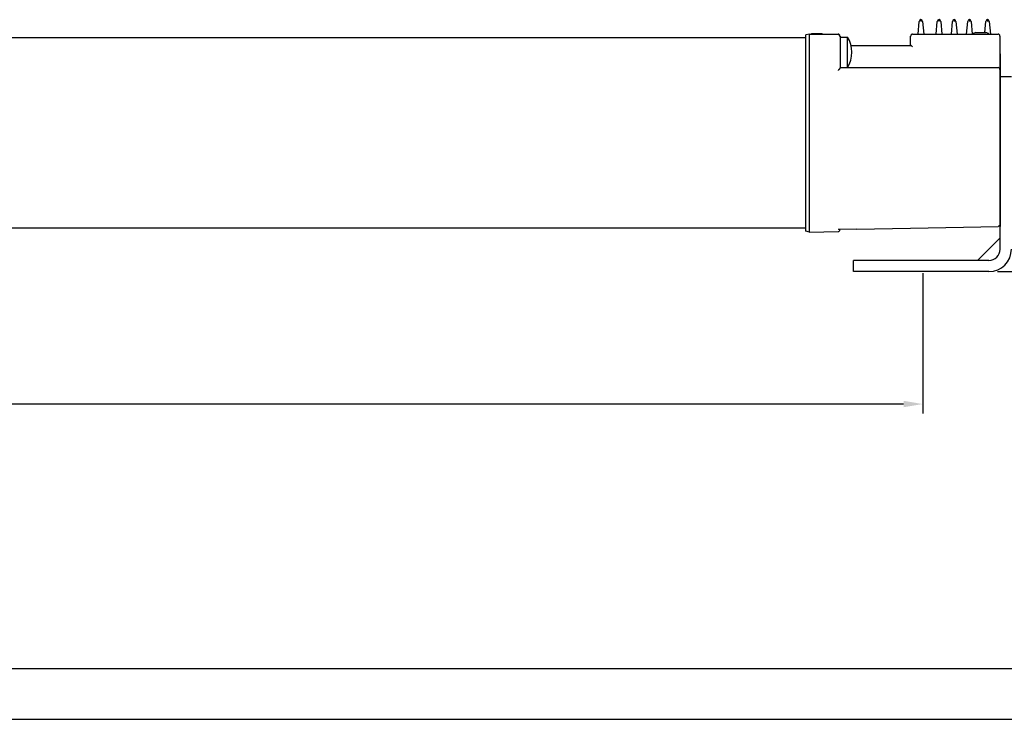
# Model space of a CAD drawing. Extents: x 0 to 59, y 0.7 to 34.7.
# Drawn here: x 38.1 to 48.4, y 0.7 to 7.9 of the extents above; entities that cross this region are included whole.
import ezdxf

# ---------------------------------------------------------------- set-up
doc = ezdxf.new("R2010")
doc.units = 0
doc.header["$LTSCALE"] = 0.25
doc.header["$MEASUREMENT"] = 0
for name, color, linetype in [('DIM', 1, 'CONTINUOUS'), ('FORM', 7, 'CONTINUOUS'), ('OBJECT', 7, 'CONTINUOUS')]:
    doc.layers.add(name, color=color, linetype=linetype)

msp = doc.modelspace()

# ---------------------------------------------------------------- linework, layer by layer
at = {"layer": 'DIM', "color": 1}
for p, q in [((47.539, 5.305), (47.539, 3.842)), ((48.318, 5.322), (51.894, 5.322)), ((47.339, 3.942), (28.111, 3.942))]:
    msp.add_line(p, q, dxfattribs=at)
msp.add_solid([(47.339, 3.976), (47.339, 3.909), (47.539, 3.942)], dxfattribs=at)
at = {"layer": 'FORM'}
msp.add_line((58.451, 1.181), (0.525, 1.181), dxfattribs=at)
at = {"layer": 'FORM', "color": 7}
msp.add_line((0, 0.656), (58.976, 0.656), dxfattribs=at)
at = {"layer": 'OBJECT', "color": 7, "linetype": 'Continuous'}
for p, q in [((47.49, 7.798), (47.502, 7.93)), ((47.52, 7.949), (47.52, 7.929)), ((47.538, 7.93), (47.549, 7.798)), ((47.678, 7.798), (47.69, 7.93)), ((47.708, 7.949), (47.708, 7.929)), ((47.726, 7.93), (47.738, 7.798)), ((47.837, 7.798), (47.849, 7.93)), ((47.867, 7.949), (47.867, 7.929)), ((47.885, 7.93), (47.897, 7.798)), ((47.996, 7.798), (48.007, 7.93)), ((48.026, 7.949), (48.026, 7.929)), ((48.044, 7.93), (48.055, 7.798)), ((48.186, 7.814), (48.196, 7.93)), ((48.214, 7.949), (48.214, 7.928)), ((48.232, 7.93), (48.244, 7.798)), ((46.359, 7.798), (46.32, 7.79)), ((46.359, 5.735), (46.359, 7.798)), ((46.359, 7.798), (46.657, 7.793)), ((46.359, 7.798), (46.657, 7.798)), ((46.379, 7.806), (46.49, 7.806)), ((46.379, 7.798), (46.379, 7.806)), ((46.399, 7.798), (46.399, 7.806)), ((46.49, 7.798), (46.49, 7.806)), ((47.433, 7.798), (48.323, 7.798)), ((48.093, 7.814), (48.196, 7.814)), ((46.32, 7.758), (5.31, 7.758)), ((46.32, 5.743), (46.32, 7.79)), ((46.677, 7.778), (46.677, 7.446)), ((46.677, 7.768), (46.756, 7.768)), ((46.756, 7.451), (46.756, 7.768)), ((47.411, 7.679), (47.413, 7.778)), ((48.343, 7.778), (48.343, 5.814)), ((46.792, 7.679), (47.413, 7.679)), ((47.422, 7.674), (47.421, 7.674)), ((47.423, 7.673), (47.422, 7.674)), ((47.424, 7.673), (47.423, 7.673)), ((47.425, 7.672), (47.424, 7.673)), ((47.426, 7.671), (47.425, 7.672)), ((47.427, 7.67), (47.426, 7.671)), ((47.429, 7.669), (47.427, 7.67)), ((47.431, 7.667), (47.429, 7.669)), ((48.345, 7.593), (48.345, 5.792)), ((46.658, 7.421), (46.657, 7.42)), ((46.659, 7.422), (46.658, 7.421)), ((46.658, 7.421), (46.658, 7.421)), ((46.66, 7.423), (46.659, 7.422)), ((46.661, 7.424), (46.66, 7.423)), ((46.66, 7.423), (46.66, 7.423)), ((46.662, 7.425), (46.661, 7.424)), ((46.662, 7.425), (46.662, 7.425)), ((46.664, 7.427), (46.663, 7.426)), ((46.677, 7.451), (46.756, 7.451)), ((46.677, 7.449), (48.323, 7.449)), ((48.345, 5.557), (48.345, 7.358)), ((48.345, 7.358), (48.463, 7.358)), ((46.32, 5.774), (5.31, 5.774)), ((46.677, 5.761), (46.677, 5.76)), ((46.359, 5.735), (46.32, 5.743)), ((46.359, 5.735), (46.657, 5.74)), ((48.345, 5.674), (48.11, 5.439)), ((48.228, 5.439), (46.818, 5.439)), ((46.818, 5.322), (46.818, 5.439)), ((48.228, 5.322), (46.818, 5.322))]:
    msp.add_line(p, q, dxfattribs=at)
for points in [[(47.421, 7.674), (47.421, 7.675), (47.421, 7.675), (47.42, 7.675), (47.42, 7.675), (47.419, 7.676), (47.419, 7.676), (47.419, 7.676), (47.418, 7.676), (47.418, 7.677), (47.418, 7.677), (47.417, 7.677), (47.417, 7.677), (47.417, 7.678), (47.416, 7.678), (47.416, 7.678), (47.416, 7.678), (47.415, 7.678), (47.415, 7.678), (47.415, 7.678), (47.414, 7.679), (47.414, 7.679), (47.414, 7.679), (47.414, 7.679), (47.413, 7.679), (47.413, 7.679)], [(46.663, 7.426), (46.663, 7.426), (46.662, 7.425)], [(46.665, 7.428), (46.664, 7.427), (46.664, 7.427)], [(46.677, 7.446), (46.677, 7.446), (46.677, 7.446), (46.677, 7.446), (46.677, 7.445), (46.676, 7.445), (46.676, 7.445), (46.676, 7.444), (46.676, 7.444), (46.676, 7.444), (46.676, 7.444), (46.676, 7.443), (46.676, 7.443), (46.676, 7.443), (46.676, 7.442), (46.675, 7.442), (46.675, 7.442), (46.675, 7.441), (46.675, 7.441), (46.675, 7.441), (46.674, 7.44), (46.674, 7.44), (46.674, 7.439), (46.674, 7.439), (46.674, 7.439), (46.673, 7.438), (46.673, 7.438), (46.673, 7.438), (46.673, 7.437), (46.672, 7.437), (46.672, 7.437), (46.672, 7.436), (46.672, 7.436), (46.671, 7.435), (46.671, 7.435), (46.671, 7.435), (46.671, 7.434), (46.67, 7.434), (46.67, 7.434), (46.67, 7.433), (46.669, 7.433), (46.669, 7.433), (46.669, 7.432), (46.669, 7.432), (46.668, 7.431), (46.668, 7.431), (46.668, 7.431), (46.667, 7.43), (46.667, 7.43), (46.667, 7.43), (46.666, 7.429), (46.666, 7.429), (46.666, 7.429), (46.665, 7.428), (46.665, 7.428)], [(46.847, 5.764), (46.661, 5.76), (46.661, 5.76), (46.661, 5.76), (46.66, 5.76), (46.66, 5.76), (46.66, 5.76), (46.659, 5.761), (46.659, 5.761), (46.659, 5.761), (46.658, 5.761), (46.658, 5.761), (46.658, 5.761), (46.657, 5.761), (46.657, 5.761)], [(46.847, 5.764), (47.037, 5.768), (47.225, 5.772), (47.411, 5.775), (47.596, 5.779), (47.78, 5.783), (47.963, 5.787), (48.144, 5.79), (48.324, 5.794)], [(48.329, 5.795), (48.328, 5.794), (48.327, 5.794), (48.326, 5.794), (48.326, 5.794), (48.325, 5.794), (48.324, 5.794), (48.324, 5.794)], [(48.328, 5.794), (48.327, 5.794), (48.327, 5.794), (48.326, 5.794), (48.325, 5.794), (48.324, 5.794), (48.324, 5.794)], [(48.343, 5.813), (48.343, 5.812), (48.343, 5.812), (48.343, 5.811), (48.343, 5.81), (48.343, 5.81), (48.342, 5.809), (48.342, 5.808), (48.342, 5.808), (48.342, 5.807), (48.342, 5.806), (48.341, 5.806), (48.341, 5.805), (48.341, 5.804), (48.34, 5.804), (48.34, 5.803), (48.34, 5.803), (48.339, 5.802), (48.339, 5.802), (48.339, 5.801), (48.338, 5.801), (48.338, 5.8), (48.337, 5.8), (48.337, 5.799), (48.336, 5.799), (48.336, 5.798), (48.335, 5.798), (48.335, 5.798), (48.334, 5.797), (48.333, 5.797), (48.333, 5.796), (48.332, 5.796), (48.331, 5.796), (48.33, 5.795), (48.329, 5.795), (48.329, 5.795)], [(48.331, 5.796), (48.331, 5.795), (48.33, 5.795), (48.329, 5.795)], [(48.343, 5.814), (48.343, 5.813), (48.343, 5.812), (48.343, 5.811), (48.343, 5.811), (48.343, 5.81), (48.342, 5.809), (48.342, 5.809), (48.342, 5.808), (48.342, 5.807), (48.342, 5.807), (48.341, 5.806), (48.341, 5.805), (48.341, 5.805), (48.341, 5.804), (48.34, 5.804), (48.34, 5.803), (48.34, 5.802), (48.339, 5.802), (48.339, 5.801), (48.338, 5.801), (48.338, 5.8), (48.337, 5.8), (48.337, 5.799), (48.336, 5.799), (48.336, 5.799), (48.335, 5.798), (48.335, 5.798), (48.334, 5.797), (48.334, 5.797), (48.333, 5.797), (48.333, 5.796), (48.332, 5.796)]]:
    msp.add_lwpolyline(points, dxfattribs=at)
for centre, radius, start, end in [((47.521, 7.929), 0.0198, 94.6601, 175), ((47.518, 7.929), 0.0198, 5, 85.3399), ((47.71, 7.929), 0.0198, 94.6601, 175), ((47.707, 7.929), 0.0198, 5, 85.3399), ((47.868, 7.929), 0.0198, 94.6601, 175), ((47.865, 7.929), 0.0198, 5, 85.3399), ((48.027, 7.929), 0.0198, 94.6601, 175), ((48.024, 7.929), 0.0198, 5, 85.3399), ((48.216, 7.929), 0.0198, 94.6601, 175), ((48.212, 7.929), 0.0198, 5, 85.3399), ((46.657, 7.778), 0.0198, 0, 90), ((47.433, 7.778), 0.0198, 90, 179), ((48.114, 7.724), 0.0924, 102.9116, 126.5639), ((48.176, 7.724), 0.0924, 53.4361, 77.0884), ((48.323, 7.778), 0.0198, 0, 90), ((46.657, 7.773), 0.0198, 0, 89), ((46.489, 7.609), 0.31, 329.2475, 30.7525), ((48.323, 7.429), 0.0198, 0, 90), ((46.657, 5.76), 0.0198, 271, 0), ((48.228, 5.557), 0.117, 270, 0), ((48.228, 5.557), 0.235, 270, 0)]:
    msp.add_arc(centre, radius, start, end, dxfattribs=at)

doc.saveas('drawing.dxf')
